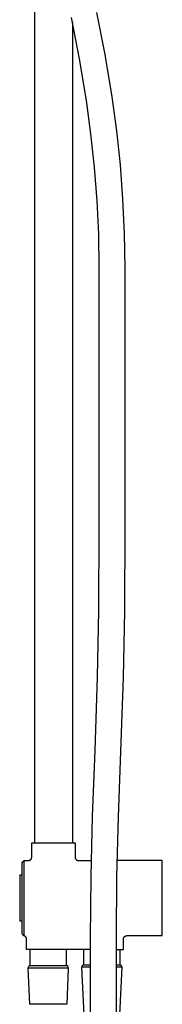
# Model space of a CAD drawing. Units: millimetres. Extents: x -643 to 440, y -1793 to 1850.
# Drawn here: x -256 to -174, y 579 to 1149 of the extents above; entities that cross this region are included whole.
import ezdxf

# ---------------------------------------------------------------- set-up
doc = ezdxf.new("R2010")
doc.units = ezdxf.units.MM
doc.header["$MEASUREMENT"] = 0
doc.layers.add('Default', color=7, linetype='Continuous', true_color=0x000000)

msp = doc.modelspace()

# ---------------------------------------------------------------- linework, layer by layer
at = {"layer": 'Default', "color": 7, "true_color": 0xffffff}
for p, q in [((-247.68, 1206.97), (-247.68, 672.35)), ((-211.7, 1153.35), (-206.96, 1128.99)), ((-221.53, 1126.4), (-226.19, 1150.35)), ((-225.68, 1147.88), (-225.68, 672.35)), ((-217.55, 1102.34), (-221.53, 1126.4)), ((-206.96, 1128.99), (-202.91, 1104.51)), ((-214.92, 1083.05), (-217.55, 1102.34)), ((-202.91, 1104.51), (-200.22, 1084.79)), ((-200.22, 1084.79), (-198.12, 1065)), ((-212.87, 1063.69), (-214.92, 1083.05)), ((-211.38, 1044.28), (-212.87, 1063.69)), ((-198.12, 1065), (-196.61, 1045.15)), ((-210.48, 1024.84), (-211.38, 1044.28)), ((-196.61, 1045.15), (-195.68, 1025.27)), ((-210.14, 1005.37), (-210.48, 1024.84)), ((-195.68, 1025.27), (-195.34, 1005.37)), ((-210.14, 855.37), (-210.14, 1005.37)), ((-195.34, 1005.37), (-195.34, 855.37)), ((-210.41, 806.71), (-210.14, 855.37)), ((-195.34, 855.37), (-195.61, 806.53)), ((-211.13, 768.48), (-210.41, 806.71)), ((-195.61, 806.53), (-196.33, 768.1)), ((-212.56, 725.81), (-211.13, 768.48)), ((-196.33, 768.1), (-197.77, 725.22)), ((-214.01, 687.64), (-212.56, 725.81)), ((-197.77, 725.22), (-199.22, 687.15)), ((-214.88, 652.89), (-214.01, 687.64)), ((-199.22, 687.15), (-200.08, 652.66)), ((-249.16, 664.22), (-249.16, 672.35)), ((-249.16, 672.35), (-224.16, 672.35)), ((-224.16, 672.35), (-224.16, 664.22)), ((-254.66, 661.1), (-253.66, 662.1)), ((-253.66, 618.98), (-253.66, 662.1)), ((-253.66, 662.1), (-251.28, 662.1)), ((-251.28, 662.1), (-251.21, 662.1)), ((-251.21, 662.1), (-251.14, 662.1)), ((-251.14, 662.1), (-251.07, 662.11)), ((-251.07, 662.11), (-250.99, 662.12)), ((-250.99, 662.12), (-250.92, 662.13)), ((-250.92, 662.13), (-250.85, 662.14)), ((-250.85, 662.14), (-250.78, 662.16)), ((-250.78, 662.16), (-250.71, 662.18)), ((-250.71, 662.18), (-250.64, 662.2)), ((-250.64, 662.2), (-250.57, 662.22)), ((-250.57, 662.22), (-250.51, 662.25)), ((-250.51, 662.25), (-250.44, 662.28)), ((-250.44, 662.28), (-250.37, 662.31)), ((-250.37, 662.31), (-250.31, 662.34)), ((-250.31, 662.34), (-250.24, 662.37)), ((-250.24, 662.37), (-250.18, 662.41)), ((-250.18, 662.41), (-250.12, 662.45)), ((-250.12, 662.45), (-250.06, 662.49)), ((-250.06, 662.49), (-250, 662.53)), ((-250, 662.53), (-249.95, 662.58)), ((-249.95, 662.58), (-249.89, 662.62)), ((-249.89, 662.62), (-249.84, 662.67)), ((-249.84, 662.67), (-249.78, 662.72)), ((-249.78, 662.72), (-249.73, 662.77)), ((-249.73, 662.77), (-249.69, 662.83)), ((-249.69, 662.83), (-249.64, 662.88)), ((-249.64, 662.88), (-249.59, 662.94)), ((-249.59, 662.94), (-249.55, 663)), ((-249.55, 663), (-249.51, 663.06)), ((-249.51, 663.06), (-249.47, 663.12)), ((-249.47, 663.12), (-249.44, 663.18)), ((-249.44, 663.18), (-249.4, 663.24)), ((-249.4, 663.24), (-249.37, 663.31)), ((-249.37, 663.31), (-249.34, 663.38)), ((-249.34, 663.38), (-249.31, 663.44)), ((-249.31, 663.44), (-249.29, 663.51)), ((-249.29, 663.51), (-249.26, 663.58)), ((-249.26, 663.58), (-249.24, 663.65)), ((-249.24, 663.65), (-249.22, 663.72)), ((-249.22, 663.72), (-249.21, 663.79)), ((-249.21, 663.79), (-249.19, 663.86)), ((-249.19, 663.86), (-249.18, 663.93)), ((-249.18, 663.93), (-249.17, 664)), ((-249.17, 664.08), (-249.16, 664.15)), ((-249.17, 664), (-249.17, 664.08)), ((-249.16, 664.15), (-249.16, 664.22)), ((-224.16, 664.22), (-224.16, 664.15)), ((-224.16, 664.15), (-224.16, 664.07)), ((-224.16, 664.07), (-224.15, 664)), ((-224.15, 664), (-224.14, 663.92)), ((-224.14, 663.92), (-224.13, 663.85)), ((-224.13, 663.85), (-224.12, 663.78)), ((-224.12, 663.78), (-224.1, 663.71)), ((-224.1, 663.71), (-224.08, 663.64)), ((-224.08, 663.64), (-224.06, 663.56)), ((-224.06, 663.56), (-224.04, 663.49)), ((-224.04, 663.49), (-224.01, 663.43)), ((-224.01, 663.43), (-223.98, 663.36)), ((-223.98, 663.36), (-223.95, 663.29)), ((-223.95, 663.29), (-223.91, 663.22)), ((-223.91, 663.22), (-223.88, 663.16)), ((-223.88, 663.16), (-223.84, 663.1)), ((-223.84, 663.1), (-223.8, 663.03)), ((-223.8, 663.03), (-223.76, 662.97)), ((-223.76, 662.97), (-223.71, 662.91)), ((-223.71, 662.91), (-223.67, 662.86)), ((-223.67, 662.86), (-223.62, 662.8)), ((-223.62, 662.8), (-223.57, 662.75)), ((-223.57, 662.75), (-223.52, 662.69)), ((-223.52, 662.69), (-223.46, 662.64)), ((-223.46, 662.64), (-223.41, 662.6)), ((-223.41, 662.6), (-223.35, 662.55)), ((-223.35, 662.55), (-223.29, 662.5)), ((-223.29, 662.5), (-223.23, 662.46)), ((-223.23, 662.46), (-223.17, 662.42)), ((-223.17, 662.42), (-223.1, 662.38)), ((-223.1, 662.38), (-223.04, 662.35)), ((-223.04, 662.35), (-222.97, 662.31)), ((-222.97, 662.31), (-222.91, 662.28)), ((-222.91, 662.28), (-222.84, 662.25)), ((-222.84, 662.25), (-222.77, 662.23)), ((-222.77, 662.23), (-222.7, 662.2)), ((-222.7, 662.2), (-222.63, 662.18)), ((-222.63, 662.18), (-222.56, 662.16)), ((-222.56, 662.16), (-222.48, 662.15)), ((-222.48, 662.15), (-222.41, 662.13)), ((-222.41, 662.13), (-222.34, 662.12)), ((-222.34, 662.12), (-222.26, 662.11)), ((-222.26, 662.11), (-222.19, 662.11)), ((-222.19, 662.11), (-222.12, 662.1)), ((-222.12, 662.1), (-222.04, 662.1)), ((-222.04, 662.1), (-214.71, 662.1)), ((-173.66, 662.1), (-199.91, 662.1)), ((-173.66, 618.6), (-173.66, 662.1)), ((-254.66, 619.6), (-254.66, 661.1)), ((-254.66, 653.61), (-256.17, 653.61)), ((-256.17, 653.61), (-256.17, 627.1)), ((-215.14, 617.37), (-214.88, 652.89)), ((-200.08, 652.66), (-200.34, 617.37)), ((-256.17, 627.1), (-254.66, 627.1)), ((-253.9, 618.84), (-254.66, 619.6)), ((-254.19, 618.6), (-254.16, 618.67)), ((-254.11, 618.59), (-254.19, 618.6)), ((-254.16, 618.67), (-253.66, 618.98)), ((-254.04, 618.59), (-254.11, 618.59)), ((-253.97, 618.58), (-254.04, 618.59)), ((-253.89, 618.56), (-253.97, 618.58)), ((-253.82, 618.55), (-253.89, 618.56)), ((-253.75, 618.53), (-253.82, 618.55)), ((-253.68, 618.51), (-253.75, 618.53)), ((-253.61, 618.49), (-253.68, 618.51)), ((-253.54, 618.47), (-253.61, 618.49)), ((-253.47, 618.44), (-253.54, 618.47)), ((-253.4, 618.41), (-253.47, 618.44)), ((-253.34, 618.38), (-253.4, 618.41)), ((-253.27, 618.34), (-253.34, 618.38)), ((-253.21, 618.31), (-253.27, 618.34)), ((-253.15, 618.27), (-253.21, 618.31)), ((-253.09, 618.23), (-253.15, 618.27)), ((-253.03, 618.19), (-253.09, 618.23)), ((-252.97, 618.14), (-253.03, 618.19)), ((-252.91, 618.1), (-252.97, 618.14)), ((-252.86, 618.05), (-252.91, 618.1)), ((-252.8, 618), (-252.86, 618.05)), ((-252.75, 617.94), (-252.8, 618)), ((-252.7, 617.89), (-252.75, 617.94)), ((-252.65, 617.83), (-252.7, 617.89)), ((-252.61, 617.78), (-252.65, 617.83)), ((-252.56, 617.72), (-252.61, 617.78)), ((-252.52, 617.66), (-252.56, 617.72)), ((-252.48, 617.6), (-252.52, 617.66)), ((-252.44, 617.53), (-252.48, 617.6)), ((-252.41, 617.47), (-252.44, 617.53)), ((-252.37, 617.4), (-252.41, 617.47)), ((-252.34, 617.34), (-252.37, 617.4)), ((-252.32, 617.27), (-252.34, 617.34)), ((-252.29, 617.2), (-252.32, 617.27)), ((-252.27, 617.13), (-252.29, 617.2)), ((-252.24, 617.06), (-252.27, 617.13)), ((-252.23, 616.99), (-252.24, 617.06)), ((-252.21, 616.92), (-252.23, 616.99)), ((-252.19, 616.84), (-252.21, 616.92)), ((-252.18, 616.77), (-252.19, 616.84)), ((-252.17, 616.7), (-252.18, 616.77)), ((-252.17, 616.63), (-252.17, 616.7)), ((-252.16, 616.55), (-252.17, 616.63)), ((-252.16, 616.48), (-252.16, 616.55)), ((-252.16, 610.65), (-252.16, 616.48)), ((-215.14, 499.37), (-215.14, 617.37)), ((-200.34, 617.37), (-200.34, 499.37)), ((-196.16, 616.62), (-196.15, 616.7)), ((-196.16, 616.55), (-196.16, 616.62)), ((-196.16, 616.48), (-196.16, 616.55)), ((-196.16, 610.65), (-196.16, 616.48)), ((-196.15, 616.7), (-196.14, 616.77)), ((-196.14, 616.77), (-196.13, 616.84)), ((-196.13, 616.84), (-196.12, 616.91)), ((-196.12, 616.91), (-196.1, 616.98)), ((-196.1, 616.98), (-196.08, 617.05)), ((-196.08, 617.05), (-196.06, 617.12)), ((-196.06, 617.12), (-196.04, 617.19)), ((-196.04, 617.19), (-196.02, 617.26)), ((-196.02, 617.26), (-195.99, 617.32)), ((-195.99, 617.32), (-195.96, 617.39)), ((-195.96, 617.39), (-195.93, 617.46)), ((-195.93, 617.46), (-195.89, 617.52)), ((-195.89, 617.52), (-195.85, 617.58)), ((-195.85, 617.58), (-195.82, 617.64)), ((-195.82, 617.64), (-195.77, 617.7)), ((-195.77, 617.7), (-195.73, 617.76)), ((-195.73, 617.76), (-195.69, 617.82)), ((-195.69, 617.82), (-195.64, 617.87)), ((-195.64, 617.87), (-195.59, 617.93)), ((-195.59, 617.93), (-195.54, 617.98)), ((-195.54, 617.98), (-195.49, 618.03)), ((-195.49, 618.03), (-195.44, 618.08)), ((-195.44, 618.08), (-195.38, 618.12)), ((-195.38, 618.12), (-195.32, 618.17)), ((-195.32, 618.17), (-195.27, 618.21)), ((-195.27, 618.21), (-195.21, 618.25)), ((-195.21, 618.25), (-195.14, 618.29)), ((-195.14, 618.29), (-195.08, 618.33)), ((-195.08, 618.33), (-195.02, 618.36)), ((-195.02, 618.36), (-194.95, 618.39)), ((-194.95, 618.39), (-194.89, 618.42)), ((-194.89, 618.42), (-194.82, 618.45)), ((-194.82, 618.45), (-194.75, 618.48)), ((-194.75, 618.48), (-194.68, 618.5)), ((-194.68, 618.5), (-194.61, 618.52)), ((-194.61, 618.52), (-194.54, 618.54)), ((-194.54, 618.54), (-194.47, 618.56)), ((-194.47, 618.56), (-194.4, 618.57)), ((-194.4, 618.57), (-194.33, 618.58)), ((-194.33, 618.58), (-194.26, 618.59)), ((-194.26, 618.59), (-194.19, 618.6)), ((-194.19, 618.6), (-194.11, 618.6)), ((-194.11, 618.6), (-194.04, 618.6)), ((-194.04, 618.6), (-173.66, 618.6)), ((-215.14, 610.65), (-252.16, 610.65)), ((-250.11, 601.35), (-250.11, 610.65)), ((-229.24, 610.65), (-229.24, 601.35)), ((-219.11, 601.75), (-219.11, 610.65)), ((-200.34, 610.65), (-196.16, 610.65)), ((-198.23, 610.65), (-198.23, 601.75)), ((-251.24, 599.85), (-250.69, 601.35)), ((-234.08, 599.85), (-251.24, 599.85)), ((-250.32, 578.83), (-251.24, 599.85)), ((-250.69, 601.35), (-228.59, 601.35)), ((-229.71, 599.85), (-234.08, 599.85)), ((-228.43, 599.85), (-229.71, 599.85)), ((-228.04, 599.85), (-228.96, 578.83)), ((-228.59, 601.35), (-228.04, 599.85)), ((-228.12, 599.85), (-228.43, 599.85)), ((-228.05, 599.85), (-228.12, 599.85)), ((-228.04, 599.85), (-228.05, 599.85)), ((-228.04, 599.85), (-228.04, 599.85)), ((-228.04, 599.85), (-228.04, 599.85)), ((-228.04, 599.85), (-228.04, 599.85)), ((-228.04, 599.85), (-228.04, 599.85)), ((-220.26, 600.25), (-219.72, 601.75)), ((-220.25, 600.25), (-220.26, 600.25)), ((-220.26, 600.25), (-220.26, 600.25)), ((-220.26, 600.25), (-220.26, 600.25)), ((-220.26, 600.25), (-220.26, 600.25)), ((-220.26, 600.25), (-220.26, 600.25)), ((-220.26, 600.25), (-220.26, 600.25)), ((-220.26, 600.25), (-220.26, 600.25)), ((-218.82, 572.7), (-220.26, 600.25)), ((-220.21, 600.25), (-220.25, 600.25)), ((-220.03, 600.25), (-220.21, 600.25)), ((-215.14, 600.25), (-220.03, 600.25)), ((-219.72, 601.75), (-215.14, 601.75)), ((-200.34, 601.75), (-197.61, 601.75)), ((-197.81, 600.25), (-200.34, 600.25)), ((-197.06, 600.25), (-198.51, 572.7)), ((-197.24, 600.25), (-197.81, 600.25)), ((-197.61, 601.75), (-197.06, 600.25)), ((-197.1, 600.25), (-197.24, 600.25)), ((-197.07, 600.25), (-197.1, 600.25)), ((-197.06, 600.25), (-197.07, 600.25)), ((-197.06, 600.25), (-197.06, 600.25)), ((-197.06, 600.25), (-197.06, 600.25)), ((-197.06, 600.25), (-197.06, 600.25)), ((-197.06, 600.25), (-197.06, 600.25)), ((-197.06, 600.25), (-197.06, 600.25)), ((-250.32, 578.83), (-250.32, 578.83)), ((-228.96, 578.83), (-250.32, 578.83)), ((-228.96, 578.83), (-228.96, 578.83))]:
    msp.add_line(p, q, dxfattribs=at)

doc.saveas('drawing.dxf')
